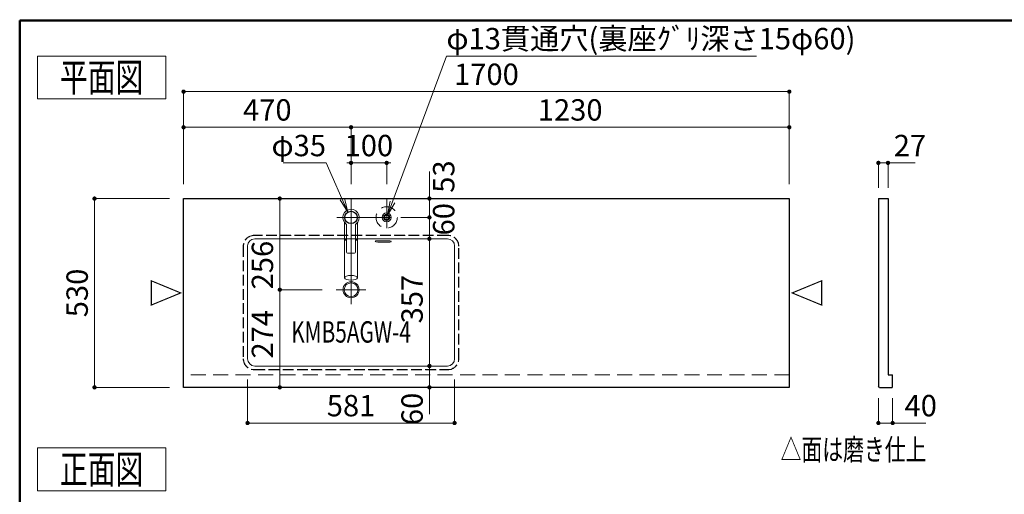
# Model space of a CAD drawing. Units: millimetres. Extents: x 3 to 7520, y -12037 to 291.
# Drawn here: x 5 to 143, y 220 to 287 of the extents above; entities that cross this region are included whole.
import ezdxf

# ---------------------------------------------------------------- set-up
doc = ezdxf.new("R2010")
doc.units = ezdxf.units.MM
doc.header["$LTSCALE"] = 0.25
for name, pattern in [('DASHDOT', [50.5, 30, -9, 2.5, -9]), ('DOT', [8, 6, -2]), ('HIDDEN', [12.6, 8.4, -4.2]), ('PHANTOM', [58, 30, -9, 2.5, -5, 2.5, -9])]:
    doc.linetypes.add(name, pattern=pattern)
for name, color, linetype, lineweight in [('1', 7, 'Continuous', 30), ('10', 214, 'Continuous', 50), ('2', 134, 'Continuous', 9), ('3', 214, 'Continuous', 9)]:
    doc.layers.add(name, color=color, linetype=linetype, lineweight=lineweight)
doc.styles.get("Standard").update_dxf_attribs({"font": 'txt', "bigfont": 'bigfont'})
doc.styles.add('ＭＳ ゴシック', font='txt')
doc.dimstyles.get("Standard").update_dxf_attribs({"dimtxt": 0.18, "dimasz": 0.18, "dimexe": 0.18, "dimexo": 0.0625, "dimgap": 0.09, "dimtad": 0, "dimtih": 1, "dimtoh": 1, "dimdec": 4, "dimzin": 0, "dimdsep": 46, "dimtxsty": 'Standard', "dimcen": 0.09, "dimadec": 0, "dimazin": 0, "dimtfac": 1, "dimtdec": 4, "dimtofl": 0, "dimtmove": 0, "dimatfit": 3, "dimfxl": 1, "dimtolj": 1, "dimtzin": 0, "dimarcsym": 0})

# ---------------------------------------------------------------- blocks, each defined once
blk = doc.blocks.new('*G35')
at = {"layer": '2', "color": 134, "linetype": 'Continuous', "lineweight": 9}
for p, q in [((7.5, 282), (25.5, 282)), ((7.5, 276), (7.5, 282)), ((25.5, 282), (25.5, 276)), ((25.5, 276), (7.5, 276))]:
    blk.add_line(p, q, dxfattribs=at)
blk = doc.blocks.new('*G34')
blk.add_blockref('*G35', (0, 0))
at = {"layer": '2', "color": 134, "linetype": 'Continuous', "lineweight": 9, "insert": (16.5, 277), "char_height": 4, "width": 14.8774, "attachment_point": 8}
blk.add_mtext('{\\fＭＳ ゴシック;\\W0.714286;平面図}', dxfattribs=at)
blk = doc.blocks.new('*G45')
at = {"layer": '2', "color": 134, "linetype": 'Continuous', "lineweight": 9}
for p, q in [((7.5, 227), (25.5, 227)), ((7.5, 221), (7.5, 227)), ((25.5, 227), (25.5, 221)), ((25.5, 221), (7.5, 221))]:
    blk.add_line(p, q, dxfattribs=at)
blk = doc.blocks.new('*G44')
blk.add_blockref('*G45', (0, 0))
at = {"layer": '2', "color": 134, "linetype": 'Continuous', "lineweight": 9, "insert": (16.5, 222), "char_height": 4, "width": 14.8997, "attachment_point": 8}
blk.add_mtext('{\\fＭＳ ゴシック;\\W0.714286;正面図}', dxfattribs=at)
blk = doc.blocks.new('_DOT')
at = {"color": 0}
blk.add_line((-0.5, 0), (-1, 0), dxfattribs=at)
at = {"color": 0, "const_width": 0.5}
blk.add_lwpolyline([(-0.25, 0, 1), (0.25, 0, 1)], format="xyb", close=True, dxfattribs=at)
blk = doc.blocks.new('Dim73')
at = {"layer": '2', "color": 134, "linetype": 'Continuous', "lineweight": 9}
for p, q in [((26, 262), (15.5, 262)), ((15.5, 262), (15.5, 235.5)), ((26, 235.5), (15.5, 235.5))]:
    blk.add_line(p, q, dxfattribs=at)
at = {"layer": '2', "color": 134, "linetype": 'Continuous', "lineweight": 9, "xscale": 0.6000000000000001, "yscale": 0.6000000000000001, "zscale": 0.6000000000000001}
for p, rotation in [((15.5, 262), 89.9999999999999), ((15.5, 235.5), 269.9999999999999)]:
    blk.add_blockref('_DOT', p, dxfattribs=dict(at, rotation=rotation))
at = {"layer": '2', "color": 134, "linetype": 'Continuous', "lineweight": 9, "insert": (15.5, 248.75), "char_height": 3, "width": 38.5714, "attachment_point": 8, "rotation": 90, "style": 'ＭＳ ゴシック'}
blk.add_mtext('530', dxfattribs=at)
blk = doc.blocks.new('_OPEN')
at = {"color": 0}
for q in [(-1, 0.167), (-1, -0.167), (-1, 0)]:
    blk.add_line((0, 0), q, dxfattribs=at)
blk = doc.blocks.new('Dim74')
at = {"layer": '2', "color": 134, "linetype": 'Continuous', "lineweight": 9}
for p, q in [((47.99, 267), (41.99, 267)), ((51.07, 260.11), (47.99, 267))]:
    blk.add_line(p, q, dxfattribs=at)
at = {"layer": '2', "color": 134, "linetype": 'Continuous', "lineweight": 9, "xscale": 2, "yscale": 2, "zscale": 2, "rotation": 294.0762155618681}
blk.add_blockref('_OPEN', (51.07, 260.11), dxfattribs=at)
at = {"layer": '2', "color": 134, "linetype": 'Continuous', "lineweight": 9, "insert": (47.99, 267), "char_height": 3, "width": 36.4057, "attachment_point": 9, "style": 'ＭＳ ゴシック'}
blk.add_mtext('φ35', dxfattribs=at)
blk = doc.blocks.new('Dim75')
at = {"layer": '2', "color": 134, "linetype": 'Continuous', "lineweight": 9}
for p, q in [((28, 264), (28, 272)), ((51.5, 272), (28, 272)), ((51.5, 264), (51.5, 272))]:
    blk.add_line(p, q, dxfattribs=at)
at = {"layer": '2', "color": 134, "linetype": 'Continuous', "lineweight": 9, "xscale": 0.6000000000000001, "yscale": 0.6000000000000001, "zscale": 0.6000000000000001}
for p, rotation in [((28, 272), 179.9999999999998), ((51.5, 272), 359.9999999999997)]:
    blk.add_blockref('_DOT', p, dxfattribs=dict(at, rotation=rotation))
at = {"layer": '2', "color": 134, "linetype": 'Continuous', "lineweight": 9, "insert": (39.75, 272), "char_height": 3, "width": 38.5714, "attachment_point": 8, "style": 'ＭＳ ゴシック'}
blk.add_mtext('470', dxfattribs=at)
blk = doc.blocks.new('Dim76')
at = {"layer": '2', "color": 134, "linetype": 'Continuous', "lineweight": 9}
for p, q in [((51.5, 264), (51.5, 267)), ((51.5, 267), (56.5, 267)), ((56.5, 264), (56.5, 267))]:
    blk.add_line(p, q, dxfattribs=at)
at = {"layer": '2', "color": 134, "linetype": 'Continuous', "lineweight": 9, "xscale": 0.6000000000000001, "yscale": 0.6000000000000001, "zscale": 0.6000000000000001}
for p, rotation in [((51.5, 267), 359.9999999999997), ((56.5, 267), 179.9999999999995)]:
    blk.add_blockref('_DOT', p, dxfattribs=dict(at, rotation=rotation))
at = {"layer": '2', "color": 134, "linetype": 'Continuous', "lineweight": 9, "insert": (54, 267), "char_height": 3, "width": 36.4286, "attachment_point": 8, "style": 'ＭＳ ゴシック'}
blk.add_mtext('100', dxfattribs=at)
blk = doc.blocks.new('*G629')
at = {"layer": '2', "color": 134, "linetype": 'Continuous', "lineweight": 9}
for p, q in [((55.25, 256.08), (56.75, 256.08)), ((55.25, 255.88), (56.75, 255.88))]:
    blk.add_line(p, q, dxfattribs=at)
for centre, start_param, end_param in [((55.25, 255.98), -1.570796, 1.570796), ((56.75, 255.98), 1.570796, 4.712389)]:
    blk.add_ellipse(centre, major_axis=(-0.375, 0), ratio=0.258974, start_param=start_param, end_param=end_param, dxfattribs=at)
blk = doc.blocks.new('*G628')
at = {"layer": '1', "color": 7, "linetype": 'Continuous', "lineweight": 30}
for centre, radius in [((51.5, 259.35), 0.875), ((56.5, 259.35), 0.325)]:
    blk.add_circle(centre, radius, dxfattribs=at)
at = {"layer": '2', "color": 134, "linetype": 'DASHDOT', "lineweight": 9}
for p, q in [((51.5, 247.16), (51.5, 262)), ((56.5, 262), (56.5, 257.85)), ((49.5, 259.35), (57.13, 259.35)), ((49.43, 249.2), (53.57, 249.2))]:
    blk.add_line(p, q, dxfattribs=at)
at = {"layer": '2', "color": 134, "linetype": 'DOT', "lineweight": 9}
for p, q in [((65.08, 256.82), (37.92, 256.82)), ((65.07, 256.86), (37.93, 256.86)), ((36.37, 255.3), (36.37, 239.52)), ((36.4, 255.3), (36.4, 239.52)), ((66.6, 239.52), (66.6, 255.3)), ((66.63, 239.52), (66.63, 255.3)), ((37.92, 238), (65.08, 238)), ((37.93, 237.97), (65.07, 237.97))]:
    blk.add_line(p, q, dxfattribs=at)
at = {"layer": '2', "color": 134, "linetype": 'Continuous', "lineweight": 9}
for p, q in [((37.98, 256.35), (65.03, 256.35)), ((36.98, 239.5), (36.98, 255.35)), ((66.03, 255.35), (66.03, 239.5)), ((65.03, 238.5), (37.98, 238.5))]:
    blk.add_line(p, q, dxfattribs=at)
for radius in [1.13, 0.968]:
    blk.add_circle((51.5, 249.2), radius, dxfattribs=at)
at = {"layer": '2', "color": 134, "linetype": 'DOT', "lineweight": 9}
for centre, radius, start, end in [((37.93, 255.3), 1.56, 90, 180), ((37.92, 255.3), 1.52, 90, 180), ((65.07, 255.3), 1.56, 0, 90), ((65.08, 255.3), 1.52, 0, 90), ((37.93, 239.52), 1.56, 180, 270), ((37.92, 239.52), 1.52, 180, 270), ((65.07, 239.52), 1.56, 270, 0), ((65.08, 239.52), 1.52, 270, 0)]:
    blk.add_arc(centre, radius, start, end, dxfattribs=at)
at = {"layer": '2', "color": 134, "linetype": 'Continuous', "lineweight": 9}
for centre, start, end in [((37.98, 255.35), 90, 180), ((65.03, 255.35), 0, 90), ((37.98, 239.5), 180, 270), ((65.03, 239.5), 270, 0)]:
    blk.add_arc(centre, 1, start, end, dxfattribs=at)
blk.add_blockref('*G629', (0, 0))
blk = doc.blocks.new('*G631')
at = {"layer": '1', "color": 7, "linetype": 'Continuous', "lineweight": 30}
for p, q in [((28, 235.5), (28, 262)), ((28, 262), (113, 262)), ((113, 262), (113, 235.5)), ((113, 235.5), (28, 235.5))]:
    blk.add_line(p, q, dxfattribs=at)
blk = doc.blocks.new('*G630')
at = {"layer": '2', "color": 134, "linetype": 'HIDDEN', "lineweight": 9}
blk.add_line((113, 237.25), (28, 237.25), dxfattribs=at)
blk.add_blockref('*G631', (0, 0))
blk = doc.blocks.new('Dim77')
at = {"layer": '2', "color": 134, "linetype": 'Continuous', "lineweight": 9}
for p, q in [((28, 264), (28, 277)), ((113, 277), (28, 277)), ((113, 264), (113, 277))]:
    blk.add_line(p, q, dxfattribs=at)
at = {"layer": '2', "color": 134, "linetype": 'Continuous', "lineweight": 9, "xscale": 0.6000000000000001, "yscale": 0.6000000000000001, "zscale": 0.6000000000000001}
for p, rotation in [((28, 277), 179.9999999999998), ((113, 277), 359.9999999999997)]:
    blk.add_blockref('_DOT', p, dxfattribs=dict(at, rotation=rotation))
at = {"layer": '2', "color": 134, "linetype": 'Continuous', "lineweight": 9, "insert": (70.5, 277), "char_height": 3, "width": 50.7143, "attachment_point": 8, "style": 'ＭＳ ゴシック'}
blk.add_mtext('1700', dxfattribs=at)
blk = doc.blocks.new('Dim78')
at = {"layer": '2', "color": 134, "linetype": 'Continuous', "lineweight": 9}
for p, q in [((51.5, 264), (51.5, 272)), ((51.5, 272), (113, 272)), ((113, 264), (113, 272))]:
    blk.add_line(p, q, dxfattribs=at)
at = {"layer": '2', "color": 134, "linetype": 'Continuous', "lineweight": 9, "xscale": 0.6000000000000001, "yscale": 0.6000000000000001, "zscale": 0.6000000000000001}
for p, rotation in [((51.5, 272), 179.9999999999998), ((113, 272), 359.9999999999997)]:
    blk.add_blockref('_DOT', p, dxfattribs=dict(at, rotation=rotation))
at = {"layer": '2', "color": 134, "linetype": 'Continuous', "lineweight": 9, "insert": (82.25, 272), "char_height": 3, "width": 50.7143, "attachment_point": 8, "style": 'ＭＳ ゴシック'}
blk.add_mtext('1230', dxfattribs=at)
blk = doc.blocks.new('Dim79')
at = {"layer": '2', "color": 134, "linetype": 'Continuous', "lineweight": 9}
for p, q in [((36.98, 236.6), (36.98, 230.5)), ((66.03, 236.6), (66.03, 230.5)), ((36.98, 230.5), (66.03, 230.5))]:
    blk.add_line(p, q, dxfattribs=at)
at = {"layer": '2', "color": 134, "linetype": 'Continuous', "lineweight": 9, "xscale": 0.6000000000000001, "yscale": 0.6000000000000001, "zscale": 0.6000000000000001}
for p, rotation in [((36.98, 230.5), 179.9999999999998), ((66.03, 230.5), 359.9999999999997)]:
    blk.add_blockref('_DOT', p, dxfattribs=dict(at, rotation=rotation))
at = {"layer": '2', "color": 134, "linetype": 'Continuous', "lineweight": 9, "insert": (51.5, 230.5), "char_height": 3, "width": 34.2857, "attachment_point": 8, "style": 'ＭＳ ゴシック'}
blk.add_mtext('581', dxfattribs=at)
blk = doc.blocks.new('Dim80')
at = {"layer": '2', "color": 134, "linetype": 'Continuous', "lineweight": 9}
for p, q in [((58.49, 259.35), (62.5, 259.35)), ((62.5, 259.35), (62.5, 256.35)), ((58.49, 256.35), (62.5, 256.35))]:
    blk.add_line(p, q, dxfattribs=at)
at = {"layer": '2', "color": 134, "linetype": 'Continuous', "lineweight": 9, "xscale": 0.6000000000000001, "yscale": 0.6000000000000001, "zscale": 0.6000000000000001}
for p, rotation in [((62.5, 259.35), 89.99999999999991), ((62.5, 256.35), 269.9999999999998)]:
    blk.add_blockref('_DOT', p, dxfattribs=dict(at, rotation=rotation))
at = {"layer": '2', "color": 134, "linetype": 'Continuous', "lineweight": 9, "insert": (63, 259.1), "char_height": 3, "width": 23.5714, "attachment_point": 2, "rotation": 90, "style": 'ＭＳ ゴシック'}
blk.add_mtext('60', dxfattribs=at)
blk = doc.blocks.new('Dim81')
at = {"layer": '2', "color": 134, "linetype": 'Continuous', "lineweight": 9}
for p, q in [((62.5, 265.81), (62.5, 259.35)), ((58.5, 262), (62.5, 262)), ((58.5, 259.35), (62.5, 259.35))]:
    blk.add_line(p, q, dxfattribs=at)
at = {"layer": '2', "color": 134, "linetype": 'Continuous', "lineweight": 9, "xscale": 0.6000000000000001, "yscale": 0.6000000000000001, "zscale": 0.6000000000000001}
for p, rotation in [((62.5, 262), 89.99999999999991), ((62.5, 259.35), 269.9999999999998)]:
    blk.add_blockref('_DOT', p, dxfattribs=dict(at, rotation=rotation))
at = {"layer": '2', "color": 134, "linetype": 'Continuous', "lineweight": 9, "insert": (63, 262.81), "char_height": 3, "width": 24.2857, "attachment_point": 1, "rotation": 90, "style": 'ＭＳ ゴシック'}
blk.add_mtext('53', dxfattribs=at)
blk = doc.blocks.new('Dim82')
at = {"layer": '2', "color": 134, "linetype": 'Continuous', "lineweight": 9}
for p, q in [((58.49, 256.35), (62.5, 256.35)), ((62.5, 238.5), (62.5, 256.35)), ((58.49, 238.5), (62.5, 238.5))]:
    blk.add_line(p, q, dxfattribs=at)
at = {"layer": '2', "color": 134, "linetype": 'Continuous', "lineweight": 9, "xscale": 0.6000000000000001, "yscale": 0.6000000000000001, "zscale": 0.6000000000000001}
for p, rotation in [((62.5, 256.35), 89.99999999999991), ((62.5, 238.5), 269.9999999999998)]:
    blk.add_blockref('_DOT', p, dxfattribs=dict(at, rotation=rotation))
at = {"layer": '2', "color": 134, "linetype": 'Continuous', "lineweight": 9, "insert": (62.5, 247.89), "char_height": 3, "width": 38.5714, "attachment_point": 8, "rotation": 90, "style": 'ＭＳ ゴシック'}
blk.add_mtext('357', dxfattribs=at)
blk = doc.blocks.new('Dim83')
at = {"layer": '2', "color": 134, "linetype": 'Continuous', "lineweight": 9}
for p, q in [((58.49, 238.5), (62.5, 238.5)), ((62.5, 238.5), (62.5, 231.75)), ((58.5, 235.5), (62.5, 235.5))]:
    blk.add_line(p, q, dxfattribs=at)
at = {"layer": '2', "color": 134, "linetype": 'Continuous', "lineweight": 9, "xscale": 0.6000000000000001, "yscale": 0.6000000000000001, "zscale": 0.6000000000000001}
for p, rotation in [((62.5, 238.5), 89.99999999999991), ((62.5, 235.5), 269.9999999999998)]:
    blk.add_blockref('_DOT', p, dxfattribs=dict(at, rotation=rotation))
at = {"layer": '2', "color": 134, "linetype": 'Continuous', "lineweight": 9, "insert": (62.5, 234.75), "char_height": 3, "width": 23.5714, "attachment_point": 9, "rotation": 90, "style": 'ＭＳ ゴシック'}
blk.add_mtext('60', dxfattribs=at)
blk = doc.blocks.new('Dim84')
at = {"layer": '2', "color": 134, "linetype": 'Continuous', "lineweight": 9}
for p, q in [((47.43, 262), (41.5, 262)), ((41.5, 249.2), (41.5, 262)), ((47.43, 249.2), (41.5, 249.2))]:
    blk.add_line(p, q, dxfattribs=at)
at = {"layer": '2', "color": 134, "linetype": 'Continuous', "lineweight": 9, "xscale": 0.6000000000000001, "yscale": 0.6000000000000001, "zscale": 0.6000000000000001}
for p, rotation in [((41.5, 262), 89.99999999999991), ((41.5, 249.2), 269.9999999999998)]:
    blk.add_blockref('_DOT', p, dxfattribs=dict(at, rotation=rotation))
at = {"layer": '2', "color": 134, "linetype": 'Continuous', "lineweight": 9, "insert": (41.5, 252.66), "char_height": 3, "width": 38.5714, "attachment_point": 8, "rotation": 90, "style": 'ＭＳ ゴシック'}
blk.add_mtext('256', dxfattribs=at)
blk = doc.blocks.new('Dim85')
at = {"layer": '2', "color": 134, "linetype": 'Continuous', "lineweight": 9}
for p, q in [((46.71, 249.2), (41.5, 249.2)), ((41.5, 249.2), (41.5, 235.5)), ((47.43, 235.5), (41.5, 235.5))]:
    blk.add_line(p, q, dxfattribs=at)
at = {"layer": '2', "color": 134, "linetype": 'Continuous', "lineweight": 9, "xscale": 0.6000000000000001, "yscale": 0.6000000000000001, "zscale": 0.6000000000000001}
for p, rotation in [((41.5, 249.2), 89.99999999999991), ((41.5, 235.5), 269.9999999999998)]:
    blk.add_blockref('_DOT', p, dxfattribs=dict(at, rotation=rotation))
at = {"layer": '2', "color": 134, "linetype": 'Continuous', "lineweight": 9, "insert": (41.5, 242.96), "char_height": 3, "width": 39.2857, "attachment_point": 8, "rotation": 90, "style": 'ＭＳ ゴシック'}
blk.add_mtext('274', dxfattribs=at)
blk = doc.blocks.new('*G643')
at = {"layer": '3', "color": 214, "linetype": 'Continuous', "lineweight": 9}
for radius in [0.625, 0.425]:
    blk.add_circle((56.5, 259.35), radius, dxfattribs=at)
blk = doc.blocks.new('*G644')
at = {"layer": '3', "color": 214, "linetype": 'PHANTOM', "lineweight": 9}
blk.add_line((56.5, 259.975), (56.5, 258.725), dxfattribs=at)
at = {"layer": '3', "color": 214, "linetype": 'DASHDOT', "lineweight": 9}
blk.add_line((57.125, 259.35), (55.875, 259.35), dxfattribs=at)
blk = doc.blocks.new('*G642')
for name in ['*G643', '*G644']:
    blk.add_blockref(name, (0, 0))
blk = doc.blocks.new('*G641')
blk.add_blockref('*G642', (0, 0))
blk = doc.blocks.new('*G646')
at = {"layer": '3', "color": 214, "linetype": 'PHANTOM', "lineweight": 9}
blk.add_line((51.5, 260.5), (51.5, 250.55), dxfattribs=at)
at = {"layer": '3', "color": 214, "linetype": 'DASHDOT', "lineweight": 9}
blk.add_line((52.65, 259.35), (50.35, 259.35), dxfattribs=at)
at = {"layer": '3', "color": 214, "linetype": 'Continuous', "lineweight": 9}
for p, q in [((50.6, 256.05), (50.6, 258.63)), ((52.4, 256.05), (52.4, 258.63)), ((50.88, 258.32), (50.88, 254.47)), ((52.12, 254.47), (52.12, 258.32)), ((50.6, 250.88), (50.6, 256.05)), ((52.4, 256.05), (52.4, 250.88)), ((51, 254.35), (52, 254.35))]:
    blk.add_line(p, q, dxfattribs=at)
for centre, radius, start, end in [((51.5, 259.35), 1.15, 307.4952, 233.9681), ((50.75, 258.32), 0.125, 0, 53.9681), ((52.25, 258.32), 0.125, 126.0319, 180), ((51.5, 259.35), 1.15, 306.0319, 307.4952), ((51.5, 259.35), 1.15, 306.0319, 307.4952), ((51, 254.47), 0.125, 180, 270), ((52, 254.47), 0.125, 270, 0)]:
    blk.add_arc(centre, radius, start, end, dxfattribs=at)
blk = doc.blocks.new('*G645')
at = {"layer": '3', "color": 214, "linetype": 'Continuous', "lineweight": 9}
for start_param, end_param in [(2.33844385, 3.14159265), (0, 0.80314881)]:
    blk.add_ellipse((51.5, 256.049), major_axis=(0.9, 0), ratio=0.36277778, start_param=start_param, end_param=end_param, dxfattribs=at)
blk.add_ellipse((51.5, 250.8805), major_axis=(0.9, 0), ratio=0.36277778, dxfattribs=at)
blk.add_blockref('*G646', (0, 0))
blk = doc.blocks.new('Dim86')
at = {"layer": '2', "color": 134, "linetype": 'Continuous', "lineweight": 9}
for p, q in [((56.62, 259.65), (64.88, 282)), ((64.88, 282), (108.38, 282))]:
    blk.add_line(p, q, dxfattribs=at)
at = {"layer": '2', "color": 134, "linetype": 'Continuous', "lineweight": 9, "xscale": 2, "yscale": 2, "zscale": 2, "rotation": 249.7254756765434}
blk.add_blockref('_OPEN', (56.62, 259.65), dxfattribs=at)
at = {"layer": '2', "color": 134, "linetype": 'Continuous', "lineweight": 9, "insert": (64.88, 282), "char_height": 3, "width": 281.3915, "attachment_point": 7, "style": 'ＭＳ ゴシック'}
blk.add_mtext('φ13貫通穴(裏座ｸﾞﾘ深さ15φ60)', dxfattribs=at)
blk = doc.blocks.new('*G675')
at = {"layer": '1', "color": 7, "linetype": 'Continuous', "lineweight": 30}
for p, q in [((125.5, 262), (125.5, 235.65)), ((126.85, 237.25), (127.45, 237.25)), ((127.5, 237.2), (127.45, 237.25)), ((127.5, 235.575), (127.5, 237.2)), ((125.65, 235.5), (125.5, 235.65)), ((125.65, 235.5), (127.425, 235.5)), ((127.425, 235.5), (127.5, 235.575))]:
    blk.add_line(p, q, dxfattribs=at)
blk = doc.blocks.new('*G674')
at = {"layer": '1', "color": 7, "linetype": 'Continuous', "lineweight": 30}
blk.add_line((125.5, 262), (126.85, 262), dxfattribs=at)
blk.add_blockref('*G675', (0, 0))
blk = doc.blocks.new('*G673')
at = {"layer": '1', "color": 7, "linetype": 'Continuous', "lineweight": 30}
blk.add_line((126.85, 262), (126.85, 237.25), dxfattribs=at)
blk.add_blockref('*G674', (0, 0))
blk = doc.blocks.new('Dim89')
at = {"layer": '2', "color": 134, "linetype": 'Continuous', "lineweight": 9}
for p, q in [((125.5, 263.5), (125.5, 267)), ((125.5, 267), (130.66, 267)), ((126.85, 263.5), (126.85, 267))]:
    blk.add_line(p, q, dxfattribs=at)
at = {"layer": '2', "color": 134, "linetype": 'Continuous', "lineweight": 9, "xscale": 0.6000000000000001, "yscale": 0.6000000000000001, "zscale": 0.6000000000000001}
for p, rotation in [((125.5, 267), 179.9999999999998), ((126.85, 267), 359.9999999999997)]:
    blk.add_blockref('_DOT', p, dxfattribs=dict(at, rotation=rotation))
at = {"layer": '2', "color": 134, "linetype": 'Continuous', "lineweight": 9, "insert": (127.66, 267), "char_height": 3, "width": 24.2857, "attachment_point": 7, "style": 'ＭＳ ゴシック'}
blk.add_mtext('27', dxfattribs=at)
blk = doc.blocks.new('Dim90')
at = {"layer": '2', "color": 134, "linetype": 'Continuous', "lineweight": 9}
for p, q in [((125.5, 234), (125.5, 230.5)), ((127.5, 234), (127.5, 230.5)), ((125.5, 230.5), (132.17, 230.5))]:
    blk.add_line(p, q, dxfattribs=at)
at = {"layer": '2', "color": 134, "linetype": 'Continuous', "lineweight": 9, "xscale": 0.6000000000000001, "yscale": 0.6000000000000001, "zscale": 0.6000000000000001}
for p, rotation in [((125.5, 230.5), 179.9999999999998), ((127.5, 230.5), 359.9999999999997)]:
    blk.add_blockref('_DOT', p, dxfattribs=dict(at, rotation=rotation))
at = {"layer": '2', "color": 134, "linetype": 'Continuous', "lineweight": 9, "insert": (129.17, 230.5), "char_height": 3, "width": 24.2857, "attachment_point": 7, "style": 'ＭＳ ゴシック'}
blk.add_mtext('40', dxfattribs=at)
blk = doc.blocks.new('*G679')
at = {"layer": '2', "color": 134, "linetype": 'Continuous', "lineweight": 9, "insert": (122.01, 225.27), "char_height": 3, "width": 27.063, "attachment_point": 8}
blk.add_mtext('{\\fＭＳ ゴシック;\\W0.714286;△面は磨き仕上}', dxfattribs=at)
blk = doc.blocks.new('*G678')
blk.add_blockref('*G679', (0, 0))
blk = doc.blocks.new('*G699')
at = {"layer": '10', "color": 214, "linetype": 'Continuous', "lineweight": 50}
for p, q in [((405, 287), (5, 287)), ((5, 287), (5, 5))]:
    blk.add_line(p, q, dxfattribs=at)

msp = doc.modelspace()

# ---------------------------------------------------------------- linework, layer by layer
at = {"layer": '2', "color": 134, "linetype": 'HIDDEN', "lineweight": 9}
msp.add_circle((56.5, 259.35), 1.5, dxfattribs=at)

# ---------------------------------------------------------------- block references
for name in ['*G699', '*G34', '*G630', '*G628', '*G673', '*G645', '*G641', '*G678', '*G44']:
    msp.add_blockref(name, (0, 0))

# ---------------------------------------------------------------- texts
at = {"layer": '2', "color": 134, "linetype": 'Continuous', "lineweight": 9, "char_height": 4, "width": 4.46904, "attachment_point": 2}
for insert, rotation in [((27.292, 248.754), 270), ((113.708, 248.754), 90)]:
    msp.add_mtext('{\\fＭＳ ゴシック;\\W0.714286;△}', dxfattribs=dict(at, insert=insert, rotation=rotation))
at = {"layer": '2', "color": 134, "linetype": 'Continuous', "lineweight": 9, "insert": (51.5, 243.284), "char_height": 3, "width": 17.48117, "attachment_point": 5}
msp.add_mtext('{\\fＭＳ ゴシック;\\W0.714286;KMB5AGW-4}', dxfattribs=at)

# ---------------------------------------------------------------- dimensions: what is measured, and where the dimension line sits
at = {"layer": '2', "color": 134, "linetype": 'Continuous', "lineweight": 9}
for p1, p2, picture, middle in [((56.621, 259.652), (56.379, 259.048), 'Dim86', (86.626, 283.5)), ((51.066, 260.11), (51.934, 258.59), 'Dim74', (44.987, 268.5))]:
    dim = msp.add_diameter_dim_2p(p1=p1, p2=p2, dimstyle='Standard', override={"dimscale": 1, "dimtxt": 3, "dimasz": 2, "dimexe": 0, "dimexo": 0, "dimgap": 0, "dimtad": 1, "dimtih": 0, "dimtoh": 0, "dimdec": 2, "dimzin": 8, "dimtxsty": 'ＭＳ ゴシック', "dimblk1": 'OPEN', "dimblk2": 'OPEN', "dimsah": 1, "dimse1": 1, "dimse2": 1, "dimtix": 0, "dimtofl": 1, "dimatfit": 2, "dimtzin": 8}, dxfattribs=at)
    dim.commit()
    dim.dimension.update_dxf_attribs({"geometry": picture, "text_midpoint": middle, "dimtype": 163})
for base, p1, p2, override, picture, middle in [((62.5, 259.35), (56.5, 262), (56.5, 259.35), {"dimscale": 1, "dimtxt": 3, "dimasz": 0.6, "dimexe": 0, "dimexo": 2, "dimgap": 0, "dimtad": 1, "dimtih": 0, "dimtoh": 0, "dimdec": 2, "dimzin": 8, "dimtxsty": 'ＭＳ ゴシック', "dimblk1": 'DOT', "dimblk2": 'DOT', "dimsah": 1, "dimse1": 0, "dimse2": 0, "dimtix": 0, "dimtofl": 1, "dimtmove": 2, "dimatfit": 2, "dimtzin": 8}, 'Dim81', (64.5, 264.313)), ((62.5, 256.35), (56.489, 259.35), (56.489, 256.35), {"dimscale": 1, "dimtxt": 3, "dimasz": 0.6, "dimexe": 0, "dimexo": 2, "dimgap": 0, "dimtad": 1, "dimtih": 0, "dimtoh": 0, "dimdec": 2, "dimzin": 8, "dimtxsty": 'ＭＳ ゴシック', "dimblk1": 'DOT', "dimblk2": 'DOT', "dimsah": 1, "dimse1": 0, "dimse2": 0, "dimtix": 0, "dimtofl": 1, "dimtmove": 2, "dimatfit": 2, "dimtzin": 8}, 'Dim80', (64.5, 259.104)), ((15.5, 235.5), (28, 262), (28, 235.5), {"dimscale": 1, "dimtxt": 3, "dimasz": 0.6, "dimexe": 0, "dimexo": 2, "dimgap": 0, "dimtad": 1, "dimtih": 0, "dimtoh": 0, "dimdec": 2, "dimzin": 8, "dimtxsty": 'ＭＳ ゴシック', "dimblk1": 'DOT', "dimblk2": 'DOT', "dimsah": 1, "dimse1": 0, "dimse2": 0, "dimtix": 0, "dimtofl": 1, "dimtmove": 1, "dimatfit": 2, "dimtzin": 8}, 'Dim73', (15.5, 248.75)), ((41.5, 235.5), (48.714, 249.2), (49.435, 235.5), {"dimscale": 1, "dimtxt": 3, "dimasz": 0.6, "dimexe": 0, "dimexo": 2, "dimgap": 0, "dimtad": 1, "dimtih": 0, "dimtoh": 0, "dimdec": 2, "dimzin": 8, "dimtxsty": 'ＭＳ ゴシック', "dimblk1": 'DOT', "dimblk2": 'DOT', "dimsah": 1, "dimse1": 0, "dimse2": 0, "dimtix": 0, "dimtofl": 1, "dimtmove": 1, "dimatfit": 2, "dimtzin": 8}, 'Dim85', (41.5, 242.958)), ((62.5, 235.5), (56.489, 238.5), (56.5, 235.5), {"dimscale": 1, "dimtxt": 3, "dimasz": 0.6, "dimexe": 0, "dimexo": 2, "dimgap": 0, "dimtad": 1, "dimtih": 0, "dimtoh": 0, "dimdec": 2, "dimzin": 8, "dimtxsty": 'ＭＳ ゴシック', "dimblk1": 'DOT', "dimblk2": 'DOT', "dimsah": 1, "dimse1": 0, "dimse2": 0, "dimtix": 0, "dimtofl": 1, "dimtmove": 1, "dimatfit": 2, "dimtzin": 8}, 'Dim83', (62.5, 233.25))]:
    dim = msp.add_linear_dim(base=base, p1=p1, p2=p2, angle=270, dimstyle='Standard', override=override, dxfattribs=at)
    dim.commit()
    dim.dimension.update_dxf_attribs({"geometry": picture, "text_midpoint": middle, "dimtype": 160, "text_rotation": 90})
for base, p1, p2, angle, picture, middle in [((28, 277), (113, 262), (28, 262), 180, 'Dim77', (70.5, 277)), ((28, 272), (51.5, 262), (28, 262), 180, 'Dim75', (39.75, 272)), ((56.5, 267), (51.5, 262), (56.5, 262), 0, 'Dim76', (54, 267)), ((41.5, 262), (49.435, 249.2), (49.435, 262), 90, 'Dim84', (41.5, 252.665)), ((62.5, 256.35), (56.489, 238.5), (56.489, 256.35), 90, 'Dim82', (62.5, 247.887))]:
    dim = msp.add_linear_dim(base=base, p1=p1, p2=p2, angle=angle, dimstyle='Standard', override={"dimscale": 1, "dimtxt": 3, "dimasz": 0.6, "dimexe": 0, "dimexo": 2, "dimgap": 0, "dimtad": 1, "dimtih": 0, "dimtoh": 0, "dimdec": 2, "dimzin": 8, "dimtxsty": 'ＭＳ ゴシック', "dimblk1": 'DOT', "dimblk2": 'DOT', "dimsah": 1, "dimse1": 0, "dimse2": 0, "dimtix": 0, "dimtofl": 1, "dimtmove": 1, "dimatfit": 2, "dimtzin": 8}, dxfattribs=at)
    dim.commit()
    dim.dimension.update_dxf_attribs({"geometry": picture, "text_midpoint": middle, "dimtype": 160})
for base, p1, p2, override, picture, middle in [((113, 272), (51.5, 262), (113, 262), {"dimscale": 1, "dimtxt": 3, "dimasz": 0.6, "dimexe": 0, "dimexo": 2, "dimgap": 0, "dimtad": 1, "dimtih": 0, "dimtoh": 0, "dimdec": 2, "dimzin": 8, "dimtxsty": 'ＭＳ ゴシック', "dimblk1": 'DOT', "dimblk2": 'DOT', "dimsah": 1, "dimse1": 0, "dimse2": 0, "dimtix": 0, "dimtofl": 1, "dimtmove": 1, "dimatfit": 2, "dimtzin": 8}, 'Dim78', (82.25, 272)), ((126.85, 267), (125.5, 262), (126.85, 262), {"dimscale": 1, "dimtxt": 3, "dimasz": 0.6, "dimexe": 0, "dimexo": 1.5, "dimgap": 0, "dimtad": 1, "dimtih": 0, "dimtoh": 0, "dimdec": 2, "dimzin": 8, "dimtxsty": 'ＭＳ ゴシック', "dimblk1": 'DOT', "dimblk2": 'DOT', "dimsah": 1, "dimse1": 0, "dimse2": 0, "dimtix": 0, "dimtofl": 1, "dimtmove": 1, "dimatfit": 2, "dimtzin": 8}, 'Dim89', (129.157, 267)), ((66.025, 230.5), (36.975, 238.603), (66.025, 238.603), {"dimscale": 1, "dimtxt": 3, "dimasz": 0.6, "dimexe": 0, "dimexo": 2, "dimgap": 0, "dimtad": 1, "dimtih": 0, "dimtoh": 0, "dimdec": 2, "dimzin": 8, "dimtxsty": 'ＭＳ ゴシック', "dimblk1": 'DOT', "dimblk2": 'DOT', "dimsah": 1, "dimse1": 0, "dimse2": 0, "dimtix": 0, "dimtofl": 1, "dimtmove": 1, "dimatfit": 2, "dimtzin": 8}, 'Dim79', (51.5, 230.5)), ((127.5, 230.5), (125.5, 235.5), (127.5, 235.5), {"dimscale": 1, "dimtxt": 3, "dimasz": 0.6, "dimexe": 0, "dimexo": 1.5, "dimgap": 0, "dimtad": 1, "dimtih": 0, "dimtoh": 0, "dimdec": 2, "dimzin": 8, "dimtxsty": 'ＭＳ ゴシック', "dimblk1": 'DOT', "dimblk2": 'DOT', "dimsah": 1, "dimse1": 0, "dimse2": 0, "dimtix": 0, "dimtofl": 1, "dimtmove": 1, "dimatfit": 2, "dimtzin": 8}, 'Dim90', (130.675, 230.5))]:
    dim = msp.add_linear_dim(base=base, p1=p1, p2=p2, dimstyle='Standard', override=override, dxfattribs=at)
    dim.commit()
    dim.dimension.update_dxf_attribs({"geometry": picture, "text_midpoint": middle, "dimtype": 160})

doc.saveas('drawing.dxf')
